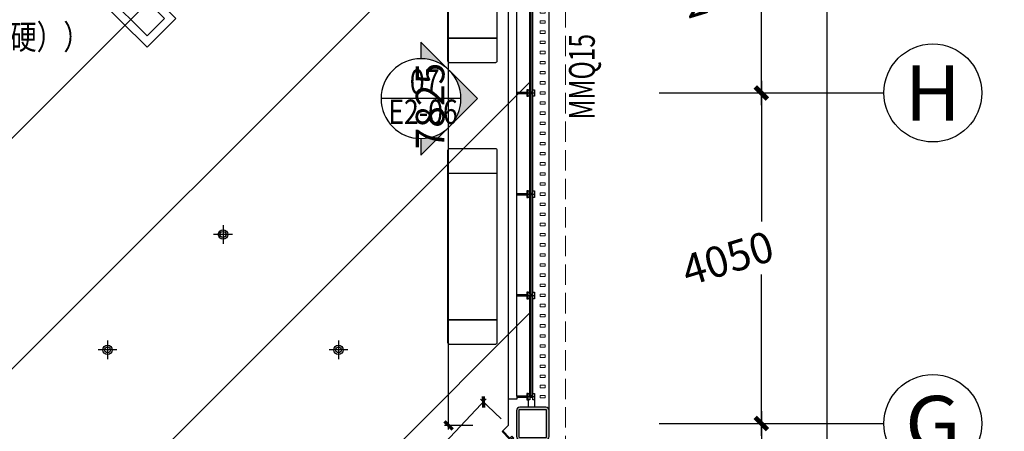
# Model space of a CAD drawing. Units: millimetres. Extents: x 2662 to 1870957, y -142083 to 334009.
# Drawn here: x 91126 to 103186, y 56298 to 61340 of the extents above; entities that cross this region are included whole.
import ezdxf
from ezdxf.enums import TextEntityAlignment as Align

# ---------------------------------------------------------------- set-up
doc = ezdxf.new("R2010")
doc.units = ezdxf.units.MM
doc.header["$LTSCALE"] = 1000
doc.linetypes.add('plan-g$0$DASH', pattern=[0.35, 0.25, -0.1])
for name, color, linetype in [('001-平面定位尺寸', 3, 'Continuous'), ('002-地坪', 5, 'Continuous'), ('002-地面标高', 3, 'Continuous'), ('003-天花', 1, 'Continuous'), ('003-灯具', 6, 'Continuous'), ('005-立面索引', 1, 'Continuous'), ('AXIS-150$0$A-ANNO-AXIS-TEXT', 40, 'Continuous'), ('AXIS_TEXT', 7, 'Continuous'), ('A—填充', 18, 'Continuous'), ('A—墙体', 7, 'Continuous'), ('A—轴线、尺寸', 1, 'Continuous'), ('A—门窗', 135, 'Continuous'), ('I—平面—固定家具(不到顶)', 165, 'Continuous'), ('I—装饰—中粗', 4, 'Continuous'), ('plan-g$0$A-COLU', 7, 'Continuous'), ('plan-g$0$A-DOOR-IDEN', 53, 'Continuous'), ('plan-g$0$A-view', 254, 'Continuous'), ('plan-g$0$A-wall-cuit', 81, 'Continuous')]:
    doc.layers.add(name, color=color, linetype=linetype)
doc.layers.add('plan-g$0$A-SHUT', color=43, linetype='Continuous', lineweight=13)
doc.layers.add('plan-g$0$A-VISI-DASH', color=4, linetype='plan-g$0$DASH', lineweight=18)
doc.styles.add('AXIS-150$0$_TCH_AXIS', font='COMPLEX', dxfattribs={"bigfont": 'GBCBIG'})
doc.styles.add('COMPLEX', font='COMPLEX')
doc.styles.add('plan-g$0$_TCH_WINDOW', font='simhei.ttf', dxfattribs={"width": 0.7, "height": 3.5})
doc.styles.add('宋体', font='txt', dxfattribs={"width": 0.7})
doc.styles.add('新宋体', font='txt', dxfattribs={"width": 0.8})
doc.styles.add('标注', font='arial.ttf', dxfattribs={"width": 0.9})
doc.linetypes.add('ZIGZAG', pattern='A,0.00254,-5.08,[131,ltypeshp.shx,S=5.08,R=0,X=-5.08,Y=0],-10.16,[131,ltypeshp.shx,S=5.08,R=180,X=5.08,Y=0],-5.08', length=20.32254)
doc.dimstyles.new('DIM-150', dxfattribs={"dimscale": 150, "dimtxt": 2.5, "dimasz": 1, "dimexe": 1, "dimexo": 1, "dimgap": 0.8, "dimtad": 1, "dimdec": 0, "dimrnd": 10, "dimdsep": 46, "dimtxsty": '标注', "dimblk1": 'ARCHTICK', "dimblk2": 'ARCHTICK', "dimsah": 1, "dimcen": -0.9, "dimdle": 1, "dimclrd": 256, "dimclre": 256, "dimclrt": 40, "dimaunit": 1, "dimadec": 0, "dimazin": 0, "dimtfac": 0.35, "dimtdec": 0, "dimtix": 1, "dimtmove": 2, "dimatfit": 3, "dimldrblk": 'ARCHTICK', "dimfxl": 8, "dimfxlon": 1, "dimtvp": 0.8, "dimtolj": 1, "dimtzin": 0, "dimarcsym": 0})
doc.dimstyles.new('平面标注', dxfattribs={"dimtxt": 350, "dimasz": 100, "dimexe": 50, "dimexo": 50, "dimgap": 50, "dimtad": 1, "dimdec": 0, "dimrnd": 5, "dimdsep": 46, "dimtxsty": '新宋体', "dimblk": 'ARCHTICK', "dimcen": 2.5, "dimdle": 50, "dimclrd": 3, "dimclre": 3, "dimclrt": 3, "dimadec": 0, "dimazin": 0, "dimtfac": 1, "dimtdec": 0, "dimtix": 1, "dimtmove": 2, "dimatfit": 3, "dimfxl": 300, "dimfxlon": 1, "dimtolj": 1, "dimtzin": 0, "dimarcsym": 0})

# ---------------------------------------------------------------- blocks, each defined once
blk = doc.blocks.new('_AXISO')
blk.add_circle((0, 0), 0.5)
at = {"layer": 'AXIS_TEXT', "style": 'COMPLEX', "width": 1.041667}
blk.add_attdef('A', text='', height=0.56, dxfattribs=at).set_placement((-0.25, -0.28), (0.25, -0.28), align=Align.FIT)
blk = doc.blocks.new('_ArchTick')
at = {"color": 0, "linetype": 'ByBlock', "const_width": 0.4}
blk.add_lwpolyline([(-0.5, -0.5), (0.5, 0.5)], dxfattribs=at)
blk = doc.blocks.new('*D300')
at = {"layer": 'A—轴线、尺寸', "lineweight": -2, "transparency": 16777216}
for p, q in [((101010, 88943), (101010, 48743)), ((99810, 88793), (101160, 88793)), ((101010, 7643), (101010, 48092)), ((99810, 7793), (101160, 7793))]:
    blk.add_line(p, q, dxfattribs=at)
at = {"layer": 'Defpoints', "color": 0, "transparency": 16777216}
for p in [(98510, 88793), (101010, 88793), (98510, 7793)]:
    blk.add_point(p, dxfattribs=at)
at = {"layer": 'A—轴线、尺寸', "lineweight": -2, "transparency": 16777216, "xscale": 150, "yscale": 150, "zscale": 150}
for p, rotation in [((101010, 88793), 90), ((101010, 7793), 270)]:
    blk.add_blockref('_ArchTick', p, dxfattribs=dict(at, rotation=rotation))
at = {"layer": 'A—轴线、尺寸', "color": 40, "transparency": 16777216, "insert": (100598, 48293), "char_height": 375, "attachment_point": 5, "rotation": 16.833, "style": '标注'}
blk.add_mtext('\\A1;81000', dxfattribs=at)
blk = doc.blocks.new('*D306')
at = {"layer": 'A—轴线、尺寸', "lineweight": -2, "transparency": 16777216}
for p, q in [((100210, 56543), (100210, 52793)), ((99010, 56393), (100360, 56393)), ((100210, 48143), (100210, 52142)), ((99010, 48293), (100360, 48293))]:
    blk.add_line(p, q, dxfattribs=at)
at = {"layer": 'Defpoints', "color": 0, "transparency": 16777216}
for p in [(98510, 56393), (100210, 56393), (98510, 48293)]:
    blk.add_point(p, dxfattribs=at)
at = {"layer": 'A—轴线、尺寸', "lineweight": -2, "transparency": 16777216, "xscale": 150, "yscale": 150, "zscale": 150}
for p, rotation in [((100210, 56393), 90), ((100210, 48293), 270)]:
    blk.add_blockref('_ArchTick', p, dxfattribs=dict(at, rotation=rotation))
at = {"layer": 'A—轴线、尺寸', "color": 40, "transparency": 16777216, "insert": (99798, 52343), "char_height": 375, "attachment_point": 5, "rotation": 16.833, "style": '标注'}
blk.add_mtext('\\A1;8100', dxfattribs=at)
blk = doc.blocks.new('*D307')
at = {"layer": 'A—轴线、尺寸', "lineweight": -2, "transparency": 16777216}
for p, q in [((100210, 60592), (100210, 58868)), ((99010, 60442), (100360, 60442)), ((100210, 56243), (100210, 58217)), ((99010, 56393), (100360, 56393))]:
    blk.add_line(p, q, dxfattribs=at)
at = {"layer": 'Defpoints', "color": 0, "transparency": 16777216}
for p in [(98510, 60442), (100210, 60442), (98510, 56393)]:
    blk.add_point(p, dxfattribs=at)
at = {"layer": 'A—轴线、尺寸', "lineweight": -2, "transparency": 16777216, "xscale": 150, "yscale": 150, "zscale": 150}
for p, rotation in [((100210, 60442), 90), ((100210, 56393), 270)]:
    blk.add_blockref('_ArchTick', p, dxfattribs=dict(at, rotation=rotation))
at = {"layer": 'A—轴线、尺寸', "color": 40, "transparency": 16777216, "insert": (99798, 58417), "char_height": 375, "attachment_point": 5, "rotation": 16.833, "style": '标注'}
blk.add_mtext('\\A1;4050', dxfattribs=at)
blk = doc.blocks.new('*D308')
at = {"layer": 'A—轴线、尺寸', "lineweight": -2, "transparency": 16777216}
for p, q in [((100210, 63092), (100210, 62143)), ((99010, 62942), (100360, 62942)), ((100210, 60292), (100210, 61492)), ((99010, 60442), (100360, 60442))]:
    blk.add_line(p, q, dxfattribs=at)
at = {"layer": 'Defpoints', "color": 0, "transparency": 16777216}
for p in [(98510, 62942), (100210, 62942), (98510, 60442)]:
    blk.add_point(p, dxfattribs=at)
at = {"layer": 'A—轴线、尺寸', "lineweight": -2, "transparency": 16777216, "xscale": 150, "yscale": 150, "zscale": 150}
for p, rotation in [((100210, 62942), 90), ((100210, 60442), 270)]:
    blk.add_blockref('_ArchTick', p, dxfattribs=dict(at, rotation=rotation))
at = {"layer": 'A—轴线、尺寸', "color": 40, "transparency": 16777216, "insert": (99798, 61692), "char_height": 375, "attachment_point": 5, "rotation": 16.833, "style": '标注'}
blk.add_mtext('\\A1;2500', dxfattribs=at)
blk = doc.blocks.new('*D261')
at = {"layer": 'A—轴线、尺寸', "lineweight": -2, "transparency": 16777216}
for p, q in [((74010, 105893), (74965, 106847)), ((74753, 106847), (96727, 84872)), ((119515, 62085), (97227, 84372)), ((118560, 61343), (119515, 62297))]:
    blk.add_line(p, q, dxfattribs=at)
at = {"layer": 'Defpoints', "color": 0, "transparency": 16777216}
for p in [(73579, 105461), (119409, 62191), (118129, 60911)]:
    blk.add_point(p, dxfattribs=at)
at = {"layer": 'A—轴线、尺寸', "lineweight": -2, "transparency": 16777216, "xscale": 150, "yscale": 150, "zscale": 150}
for p, rotation in [((74859, 106741), 135.0000000019931), ((119409, 62191), 315.0000000019931)]:
    blk.add_blockref('_ArchTick', p, dxfattribs=dict(at, rotation=rotation))
at = {"layer": 'A—轴线、尺寸', "color": 40, "transparency": 16777216, "insert": (97425, 84758), "char_height": 375, "attachment_point": 5, "rotation": 16.833, "style": '标注'}
blk.add_mtext('\\A1;63000', dxfattribs=at)
blk = doc.blocks.new('plan-g$0$500钢方柱')
at = {"layer": 'A—填充'}
h = blk.add_hatch(color=256, dxfattribs=at)
h.dxf.hatch_style = 1
h.paths.add_polyline_path([(-160, 200, 0.414214), (-200, 160), (-200, -160, 0.414214), (-160, -200), (160, -200, 0.414214), (200, -160), (200, 160, 0.414214), (160, 200)])
h.paths.add_polyline_path([(160, 170), (-160, 170, 0.414214), (-170, 160), (-170, -160, 0.414214), (-160, -170), (160, -170, 0.414214), (170, -160), (170, 160, 0.414214)], flags=16)
at = {"layer": 'A—墙体'}
for points in [[(200, -160), (200, 160, 0.414214), (160, 200), (-160, 200, 0.414214), (-200, 160), (-200, -160, 0.414214), (-160, -200), (160, -200, 0.414214)], [(170, -160), (170, 160, 0.414214), (160, 170), (-160, 170, 0.414214), (-170, 160), (-170, -160, 0.414214), (-160, -170), (160, -170, 0.414214)]]:
    blk.add_lwpolyline(points, format="xyb", close=True, dxfattribs=at)
blk = doc.blocks.new('plan-g$0$geshanmuqiang 1')
at = {"layer": 'plan-g$0$A-SHUT'}
blk.add_lwpolyline([(179492, -95783), (179522, -95783), (179522, -95843), (179492, -95843)], close=True, dxfattribs=at)
blk = doc.blocks.new('plan-g$0$wall1250 plating')
at = {"layer": 'A—门窗'}
for p, q in [((-20958, 89331), (-20958, 89114)), ((-19718, 89331), (-19718, 89114)), ((-19728, 89170), (-20948, 89170)), ((-20948, 89135), (-20948, 89170)), ((-19728, 89153), (-20948, 89153)), ((-19728, 89135), (-20948, 89135)), ((-19728, 89135), (-19728, 89170))]:
    blk.add_line(p, q, dxfattribs=at)
for points in [[(-20918, 89191), (-20998, 89191), (-20998, 89206), (-20964, 89206), (-20964, 89331), (-20952, 89331), (-20952, 89206), (-20918, 89206)], [(-19678, 89191), (-19758, 89191), (-19758, 89206), (-19724, 89206), (-19724, 89331), (-19712, 89331), (-19712, 89206), (-19678, 89206)]]:
    blk.add_lwpolyline(points, close=True, dxfattribs=at)
for points in [[(-20918, 89170), (-20918, 89191), (-20998, 89191), (-20998, 89170), (-20968, 89170), (-20968, 89135), (-20998, 89135), (-20998, 89114), (-20918, 89114), (-20918, 89135), (-20948, 89135), (-20948, 89170), (-20918, 89170)], [(-19678, 89170), (-19678, 89191), (-19758, 89191), (-19758, 89170), (-19728, 89170), (-19728, 89135), (-19758, 89135), (-19758, 89114), (-19678, 89114), (-19678, 89135), (-19708, 89135), (-19708, 89170), (-19678, 89170)]]:
    blk.add_lwpolyline(points, dxfattribs=at)
for p in [(-200465, 184828), (-200341, 184828), (-200217, 184828), (-200093, 184828), (-199969, 184828), (-199845, 184828), (-199721, 184828), (-199597, 184828), (-199473, 184828), (-199349, 184828), (-199225, 184828)]:
    blk.add_blockref('plan-g$0$geshanmuqiang 1', p, dxfattribs=at)
blk = doc.blocks.new('plan-g$0$liting1')
at = {"layer": 'A—门窗'}
blk.add_line((0, 246), (0, 29), dxfattribs=at)
blk.add_lwpolyline([(-40, 106), (40, 106), (40, 121), (6, 121), (6, 246), (-6, 246), (-6, 121), (-40, 121)], close=True, dxfattribs=at)
blk.add_lwpolyline([(-40, 85), (-40, 106), (40, 106), (40, 85), (10, 85), (10, 50), (40, 50), (40, 29), (-40, 29), (-40, 50), (-10, 50), (-10, 85), (-40, 85)], dxfattribs=at)
blk = doc.blocks.new('*U354')
at = {"layer": '005-立面索引'}
h = blk.add_hatch(color=1, dxfattribs=at)
edge = h.paths.add_edge_path()
edge.add_line((-692, 0), (-346, 346))
edge.add_ellipse((0, 0), major_axis=(-346, 346), ratio=1, start_angle=0, end_angle=90)
edge.add_line((-346, -346), (-692, 0))
edge = h.paths.add_edge_path()
edge.add_line((0, 692), (0, 489))
edge.add_ellipse((0, 0), major_axis=(-346, 346), ratio=1, start_angle=315, end_angle=360)
edge.add_line((-346, 346), (0, 692))
edge = h.paths.add_edge_path()
edge.add_ellipse((0, 0), major_axis=(-346, 346), ratio=1, start_angle=90, end_angle=135)
edge.add_line((0, -489), (0, -692))
edge.add_line((0, -692), (-346, -346))
at = {"layer": '005-立面索引', "color": 1}
blk.add_line((-692, 0), (0, -692), dxfattribs=at)
blk.add_lwpolyline([(0, -489), (0, -692), (-692, 0), (0, 692), (0, 489)], dxfattribs=at)
blk.add_circle((0, 0), 489, dxfattribs=at)
blk = doc.blocks.new('*D544')
at = {"layer": '001-平面定位尺寸', "color": 3, "lineweight": -2, "transparency": 16777216}
for p, q in [((89144, 57082), (89330, 57268)), ((89259, 57268), (93525, 53003)), ((93339, 52887), (93525, 53073))]:
    blk.add_line(p, q, dxfattribs=at)
at = {"layer": 'Defpoints', "color": 0, "transparency": 16777216}
for p in [(89108, 57047), (93490, 53038), (93303, 52852)]:
    blk.add_point(p, dxfattribs=at)
at = {"layer": '001-平面定位尺寸', "color": 3, "lineweight": -2, "transparency": 16777216, "xscale": 100, "yscale": 100, "zscale": 100}
for p, rotation in [((89295, 57233), 135.0000001448902), ((93490, 53038), 315.0000001448901)]:
    blk.add_blockref('_ArchTick', p, dxfattribs=dict(at, rotation=rotation))
at = {"layer": '001-平面定位尺寸', "color": 3, "transparency": 16777216, "insert": (91551, 55295), "char_height": 350, "attachment_point": 5, "rotation": 315, "style": '新宋体'}
blk.add_mtext('\\A1;5935', dxfattribs=at)
blk = doc.blocks.new('*D546')
at = {"layer": '001-平面定位尺寸', "color": 3, "lineweight": -2, "transparency": 16777216}
for p, q in [((93068, 52718), (96841, 56694)), ((97025, 56451), (96771, 56692)), ((93320, 52548), (93066, 52789))]:
    blk.add_line(p, q, dxfattribs=at)
at = {"layer": 'Defpoints', "color": 0, "transparency": 16777216}
for p in [(96807, 56657), (97110, 56370), (93405, 52467)]:
    blk.add_point(p, dxfattribs=at)
at = {"layer": '001-平面定位尺寸', "color": 3, "lineweight": -2, "transparency": 16777216, "xscale": 100, "yscale": 100, "zscale": 100}
for p, rotation in [((96807, 56657), 46.49090157362379), ((93102, 52755), 226.4909015736238)]:
    blk.add_blockref('_ArchTick', p, dxfattribs=dict(at, rotation=rotation))
at = {"layer": '001-平面定位尺寸', "color": 3, "transparency": 16777216, "insert": (94791, 54861), "char_height": 350, "attachment_point": 5, "rotation": 46.4909, "style": '新宋体'}
blk.add_mtext('\\A1;5380', dxfattribs=at)
blk = doc.blocks.new('*D547')
at = {"layer": '001-平面定位尺寸', "color": 3, "lineweight": -2, "transparency": 16777216}
for p, q in [((96678, 64193), (96328, 64193)), ((96378, 56320), (96378, 64243)), ((96678, 56370), (96328, 56370))]:
    blk.add_line(p, q, dxfattribs=at)
at = {"layer": 'Defpoints', "color": 0, "transparency": 16777216}
for p in [(96378, 64193), (97110, 64193), (97110, 56370)]:
    blk.add_point(p, dxfattribs=at)
at = {"layer": '001-平面定位尺寸', "color": 3, "lineweight": -2, "transparency": 16777216, "xscale": 100, "yscale": 100, "zscale": 100}
for p, rotation in [((96378, 64193), 90), ((96378, 56370), 270)]:
    blk.add_blockref('_ArchTick', p, dxfattribs=dict(at, rotation=rotation))
at = {"layer": '001-平面定位尺寸', "color": 3, "transparency": 16777216, "insert": (96153, 60281), "char_height": 350, "attachment_point": 5, "rotation": 90, "style": '新宋体'}
blk.add_mtext('\\A1;7825', dxfattribs=at)
blk = doc.blocks.new('小射灯')
at = {"layer": '003-灯具', "color": 8}
for p, q in [((80, 0), (-80, 0)), ((0, 80), (0, -80))]:
    blk.add_line(p, q, dxfattribs=at)
at = {"layer": '003-灯具'}
for radius in [40, 25]:
    blk.add_circle((0, 0), radius, dxfattribs=at)

msp = doc.modelspace()

# ---------------------------------------------------------------- linework, layer by layer
at = {"layer": '002-地坪', "color": 8}
for p, q in [((70955.1, 39812.6), (96112.2, 64969.7)), ((90063, 56092.1), (97375, 63404.1)), ((91477.2, 54677.9), (97375, 60575.7)), ((92891.5, 53263.7), (97375, 57747.3))]:
    msp.add_line(p, q, dxfattribs=at)
at = {"layer": '003-天花', "linetype": 'ZIGZAG', "ltscale": 0.01}
msp.add_lwpolyline([(97110, 64141.9), (97110, 56692.5)], dxfattribs=at)
at = {"layer": '005-立面索引', "color": 1}
msp.add_line((96530.5, 60373.2), (95552.2, 60373.2), dxfattribs=at)
at = {"layer": 'A—轴线、尺寸'}
for p, q in [((98960, 60442.5), (101710, 60442.5)), ((98960, 56392.5), (101710, 56392.5))]:
    msp.add_line(p, q, dxfattribs=at)
at = {"layer": 'I—平面—固定家具(不到顶)', "linetype": 'Continuous'}
msp.add_line((97214, 56728.5), (97214, 64156.5), dxfattribs=at)
at = {"layer": 'I—平面—固定家具(不到顶)', "color": 6}
for points in [[(96391.9, 63212), (96951.9, 63212, -0.4142136), (96971.9, 63192), (96971.9, 60832, -0.4142136), (96951.9, 60812), (96391.9, 60812, -0.4142136), (96371.9, 60832), (96371.9, 63192, -0.4142136)], [(96391.9, 62912), (96951.9, 62912, -0.4142136), (96971.9, 62892), (96971.9, 61132, -0.4142136), (96951.9, 61112), (96391.9, 61112, -0.4142136), (96371.9, 61132), (96371.9, 62892, -0.4142136)], [(96391.9, 59761.8), (96951.9, 59761.8, -0.4142136), (96971.9, 59741.8), (96971.9, 57381.8, -0.4142136), (96951.9, 57361.8), (96391.9, 57361.8, -0.4142136), (96371.9, 57381.8), (96371.9, 59741.8, -0.4142136)], [(96391.9, 59461.8), (96951.9, 59461.8, -0.4142136), (96971.9, 59441.8), (96971.9, 57681.8, -0.4142136), (96951.9, 57661.8), (96391.9, 57661.8, -0.4142136), (96371.9, 57681.8), (96371.9, 59441.8, -0.4142136)]]:
    msp.add_lwpolyline(points, format="xyb", close=True, dxfattribs=at)
at = {"layer": 'I—平面—固定家具(不到顶)', "linetype": 'Continuous'}
msp.add_lwpolyline([(93040.3, 61355.2), (92403.9, 61991.6), (92050.4, 61638), (92686.7, 61001.6), (93040.3, 61355.2)], dxfattribs=at)
msp.add_lwpolyline([(92898.9, 61355.2), (92403.9, 61850.1), (92191.8, 61638), (92686.7, 61143)], close=True, dxfattribs=at)
at = {"layer": 'I—平面—固定家具(不到顶)', "color": 6}
for points in [[(96371.9, 61112), (96971.9, 61112)], [(96371.9, 59461.8), (96971.9, 59461.8)], [(96371.9, 57661.8), (96971.9, 57661.8)]]:
    msp.add_lwpolyline(points, dxfattribs=at)
at = {"layer": 'I—装饰—中粗', "linetype": 'Continuous'}
msp.add_lwpolyline([(97214, 56716.5), (97214, 56692.5), (97110, 56692.5), (97110, 56369.7), (97042.3, 56302)], dxfattribs=at)
at = {"layer": 'plan-g$0$A-view'}
msp.add_line((97610, 56552.6), (97610, 64492.5), dxfattribs=at)
at = {"layer": 'plan-g$0$A-VISI-DASH', "linetype": 'plan-g$0$DASH'}
msp.add_lwpolyline([(97810, 81092.5), (97810, 47892.5), (81610, 47892.5), (81610, 40358.2), (89875.7, 32092.5), (65010, 7226.8), (48644.4, 23592.5), (7910, 23592.5), (7910, 56792.5), (24344.4, 56792.5), (32210, 64658.2), (32210, 89192.5), (65175.7, 89192.5), (73275.7, 81092.5)], close=True, dxfattribs=at)
at = {"layer": 'plan-g$0$A-wall-cuit'}
for p, q in [((97354, 56682.5), (97354, 56592.5)), ((97431, 56682.5), (97431, 56592.5))]:
    msp.add_line(p, q, dxfattribs=at)

# ---------------------------------------------------------------- block references
at = {"layer": '003-灯具', "color": 3, "xscale": 1.440376388985896, "yscale": 1.440376388985896, "zscale": 1.440376388985896}
for p in [(93616.4, 58709.7), (92202.2, 57295.5), (95030.6, 57295.5)]:
    msp.add_blockref('小射灯', p, dxfattribs=at)
at = {"layer": '005-立面索引', "xscale": -1}
msp.add_blockref('*U354', (96041.3, 60373.2), dxfattribs=at)
at = {"layer": 'A—轴线、尺寸'}
ref = msp.add_blockref('_AXISO', (102310, 60442.5), dxfattribs=dict(at, xscale=1199.999999886308, yscale=1200, zscale=1200, rotation=343.1669683569855))
ref.add_attrib('A', 'H', dxfattribs={"layer": 'AXIS-150$0$A-ANNO-AXIS-TEXT', "height": 678.8, "rotation": 360, "style": 'AXIS-150$0$_TCH_AXIS', "width": 1.05}).set_placement((101970.6, 60103.1), (102649.5, 60103.1), align=Align.FIT)
ref = msp.add_blockref('_AXISO', (102310, 56392.5), dxfattribs=dict(at, xscale=1199.999999886308, yscale=1200, zscale=1200, rotation=343.1669683569855))
ref.add_attrib('A', 'G', dxfattribs={"layer": 'AXIS-150$0$A-ANNO-AXIS-TEXT', "height": 678.8, "style": 'AXIS-150$0$_TCH_AXIS', "width": 1.166667}).set_placement((101970.6, 56053.1), (102649.5, 56053.1), align=Align.FIT)
at = {"layer": 'A—门窗', "xscale": -1, "rotation": 44.99998551098306}
msp.add_blockref('plan-g$0$liting1', (97212.1, 56123.8), dxfattribs=at)
at = {"layer": 'plan-g$0$A-COLU'}
msp.add_blockref('plan-g$0$500钢方柱', (97410, 56392.5), dxfattribs=at)
at = {"layer": 'plan-g$0$A-view', "xscale": -1, "rotation": 90}
for p in [(186545.5, 40724.5), (186545.5, 39484.5), (186545.5, 38244.5), (186545.5, 37004.5)]:
    msp.add_blockref('plan-g$0$wall1250 plating', p, dxfattribs=at)

# ---------------------------------------------------------------- texts
at = {"layer": '002-地面标高', "style": '宋体', "width": 0.8}
msp.add_text('±0.000（3mm厚深灰色PVC地板（硬））', height=300, dxfattribs=at).set_placement((85849, 60978.3, -89.5))
at = {"layer": '005-立面索引', "color": 3, "style": '宋体', "width": 0.8}
for s, p in [('07', (95903.9, 60431.8)), ('E2-06', (95640.1, 60061.8))]:
    msp.add_text(s, height=300, dxfattribs=at).set_placement(p)
at = {"layer": 'plan-g$0$A-DOOR-IDEN', "style": 'plan-g$0$_TCH_WINDOW', "width": 0.7}
msp.add_text('MMQ15', height=315.44, rotation=89.99997, dxfattribs=at).set_placement((98170, 60118))

# ---------------------------------------------------------------- dimensions: what is measured, and where the dimension line sits
at = {"layer": '001-平面定位尺寸'}
for p1, p2, distance, picture, middle in [((97110, 56369.7), (97110, 64192.5), 732.3, '*D547', (96152.7, 60281.1)), ((89108.4, 57046.7), (93303.5, 52851.6), 263.5, '*D544', (91551.4, 55294.6)), ((93405.3, 52467), (97110, 56369.7), 417.9, '*D546', (94791.4, 54860.9))]:
    dim = msp.add_aligned_dim(p1=p1, p2=p2, distance=distance, dimstyle='平面标注', dxfattribs=at)
    dim.commit()
    dim.dimension.update_dxf_attribs({"geometry": picture, "text_midpoint": middle})
at = {"layer": 'A—轴线、尺寸'}
for base, p1, p2, angle, picture, middle in [((119408.6, 62191.1), (73578.8, 105461.3), (118128.8, 60911.3), 315, '*D261', (97425.3, 84757.8)), ((101010, 88792.5), (98510, 7792.5), (98510, 88792.5), 90, '*D300', (100597.5, 48292.5)), ((100210, 62942.5), (98510, 60442.5), (98510, 62942.5), 90, '*D308', (99797.5, 61692.5)), ((100210, 60442.5), (98510, 56392.5), (98510, 60442.5), 90, '*D307', (99797.5, 58417.5)), ((100210, 56392.5), (98510, 48292.5), (98510, 56392.5), 90, '*D306', (99797.5, 52342.5))]:
    dim = msp.add_linear_dim(base=base, p1=p1, p2=p2, angle=angle, dimstyle='DIM-150', dxfattribs=at)
    dim.commit()
    dim.dimension.update_dxf_attribs({"geometry": picture, "text_midpoint": middle, "dimtype": 161, "text_rotation": 16.83303})

doc.saveas('drawing.dxf')
